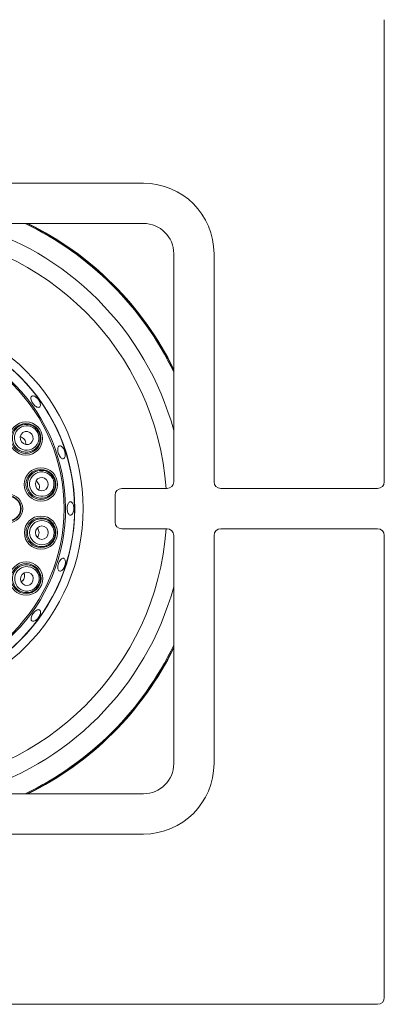
# Paper-space layout 'Blatt2' of a CAD drawing. Units: millimetres. Extents: x 5 to 415, y 5 to 292.
# Drawn here: x 126 to 137, y 112 to 141 of the extents above; entities that cross this region are included whole.
import ezdxf

# ---------------------------------------------------------------- set-up
doc = ezdxf.new("R2010")
doc.units = ezdxf.units.MM

psp = doc.layouts.new('Blatt2')

# ---------------------------------------------------------------- linework, layer by layer
at = {"color": 7, "linetype": 'Continuous', "lineweight": 15}
for p, q in [((136.9661, 127.3946), (136.9661, 141.1696)), ((122.9911, 136.2946), (129.7911, 136.2946)), ((129.7911, 135.0946), (122.9911, 135.0946)), ((130.6911, 127.3946), (130.6911, 134.1946)), ((131.8911, 134.1946), (131.8911, 127.3946)), ((129.1411, 127.1946), (130.4911, 127.1946)), ((132.0911, 127.1946), (136.7661, 127.1946)), ((128.9411, 126.1946), (128.9411, 126.9946)), ((130.4911, 125.9946), (129.1411, 125.9946)), ((136.7661, 125.9946), (132.0911, 125.9946)), ((130.6911, 118.9946), (130.6911, 125.7946)), ((131.8911, 125.7946), (131.8911, 118.9946)), ((136.9661, 112.0196), (136.9661, 125.7946)), ((122.9911, 118.0946), (129.7911, 118.0946)), ((129.7911, 116.8946), (122.9911, 116.8946)), ((122.9911, 111.8196), (136.7661, 111.8196))]:
    psp.add_line(p, q, dxfattribs=at)
at = {"color": 7, "linetype": 'Continuous', "lineweight": 15, "flags": 128}
for points in [[(126.1548, 128.5897), (126.2115, 128.5363), (126.283, 128.5081), (126.3584, 128.5094), (126.4263, 128.5399), (126.4761, 128.5951), (126.5005, 128.6664), (126.4957, 128.7432), (126.4623, 128.8136), (126.4056, 128.8669), (126.3341, 128.8951), (126.2587, 128.8938), (126.1908, 128.8633), (126.141, 128.8082), (126.1166, 128.7368), (126.1214, 128.6601), (126.1548, 128.5897)], [(126.5772, 127.2671), (126.6147, 127.1988), (126.674, 127.1499), (126.7461, 127.1278), (126.8201, 127.1359), (126.8845, 127.1729), (126.9298, 127.2332), (126.9489, 127.3077), (126.9389, 127.385), (126.9014, 127.4533), (126.8421, 127.5022), (126.77, 127.5243), (126.6961, 127.5162), (126.6316, 127.4792), (126.5864, 127.4188), (126.5673, 127.3443), (126.5772, 127.2671)], [(126.5703, 125.8787), (126.5849, 125.8022), (126.6262, 125.7373), (126.6879, 125.694), (126.7607, 125.6789), (126.8335, 125.6941), (126.8952, 125.7376), (126.9363, 125.8025), (126.9507, 125.879), (126.9362, 125.9555), (126.8949, 126.0204), (126.8332, 126.0637), (126.7603, 126.0789), (126.6876, 126.0636), (126.6259, 126.0202), (126.5847, 125.9552), (126.5703, 125.8787)], [(126.1347, 124.5604), (126.1249, 124.4831), (126.1441, 124.4087), (126.1895, 124.3484), (126.254, 124.3115), (126.328, 124.3035), (126.4, 124.3258), (126.4593, 124.3748), (126.4966, 124.4431), (126.5064, 124.5204), (126.4872, 124.5948), (126.4418, 124.6551), (126.3773, 124.692), (126.3033, 124.7), (126.2313, 124.6777), (126.1721, 124.6287), (126.1347, 124.5604)]]:
    psp.add_lwpolyline(points, dxfattribs=at)
at = {"color": 7, "linetype": 'Continuous', "lineweight": 15}
for centre, radius in [((122.1908, 126.5947), 5.8), ((122.1908, 126.5947), 5.55), ((122.1908, 126.5947), 5.2325), ((126.2877, 128.6864), 0.4958), ((126.2877, 128.6864), 0.446), ((126.7335, 127.318), 0.4958), ((126.7335, 127.318), 0.446), ((125.7658, 126.5979), 0.4233), ((125.7658, 126.5979), 0.3733), ((126.7347, 125.8788), 0.4958), ((126.7347, 125.8788), 0.446), ((126.2911, 124.5097), 0.4958), ((126.2911, 124.5097), 0.446)]:
    psp.add_circle(centre, radius, dxfattribs=at)
for centre, radius, start, end in [((129.7911, 134.1946), 2.1, 0, 90), ((122.1908, 126.5947), 9.45, 25.84331, 64.0871), ((122.1908, 126.5947), 9.46, 26.03038, 63.96272), ((129.7911, 134.1946), 0.9, 0, 90), ((122.1908, 126.5947), 5.5433, 254.46687, 249.63721), ((122.1908, 126.5947), 5.2758, 254.52735, 249.57673), ((130.4911, 127.3946), 0.2, 270, 0), ((132.0911, 127.3946), 0.2, 180, 270), ((136.7661, 127.3946), 0.2, 270, 0), ((129.1411, 126.9946), 0.2, 90, 180), ((129.1411, 126.1946), 0.2, 180, 270), ((130.4911, 125.7946), 0.2, 0, 90), ((132.0911, 125.7946), 0.2, 90, 180), ((136.7661, 125.7946), 0.2, 0, 90), ((122.1908, 126.5947), 9.45, 295.90989, 334.09404), ((122.1908, 126.5947), 9.46, 296.03429, 333.96962), ((129.7911, 118.9946), 0.9, 270, 0), ((129.7911, 118.9946), 2.1, 270, 0), ((136.7661, 112.0196), 0.2, 270, 0)]:
    psp.add_arc(centre, radius, start, end, dxfattribs=at)
at = {"color": 8, "linetype": 'Continuous', "lineweight": 15}
for radius, start, end in [(8.8149, 15.35163, 74.63609), (9.4232, 25.56848, 64.42448), (8.2953, 4.14708, 85.84945), (8.2953, 274.15055, 355.85142), (8.8149, 285.35859, 344.64837), (9.4232, 295.57247, 334.43152)]:
    psp.add_arc((122.1908, 126.5947), radius, start, end, dxfattribs=at)
at = {"color": 7, "linetype": 'Continuous', "lineweight": 15}
for centre, major_axis in [((126.3085, 128.7016), (0.2949, 0.2147)), ((126.7581, 127.326), (0.3469, 0.113)), ((126.7605, 125.8789), (0.3648, 0.0003)), ((126.3157, 124.5018), (0.3471, -0.1124))]:
    psp.add_ellipse(centre, major_axis=major_axis, ratio=0.9995959, dxfattribs=at)
for centre, major_axis, start_param, end_param in [((126.0728, 128.53), (0.17, 0.1238), 0, 0.7551331), ((126.0728, 128.53), (0.17, 0.1238), 5.5280522, 6.2831853), ((126.4808, 127.2357), (0.1999, 0.0652), 0, 0.7551331), ((126.4808, 127.2357), (0.1999, 0.0652), 5.5280522, 6.2831853), ((126.4689, 125.8786), (0.2103, 0.0002), 0, 0.7551331), ((126.4689, 125.8786), (0.2103, 0.0002), 5.5280522, 6.2831853), ((126.0382, 124.5916), (0.2001, -0.0648), 5.5280522, 6.2831853), ((126.0382, 124.5916), (0.2001, -0.0648), 0, 0.7551331)]:
    psp.add_ellipse(centre, major_axis=major_axis, ratio=0.9510565, start_param=start_param, end_param=end_param, dxfattribs=at)
for points, knots in [([(126.6181, 129.8903), (126.6021, 129.9044), (126.5702, 129.9328), (126.5212, 129.9553), (126.4788, 129.9598), (126.4474, 129.9446), (126.4307, 129.9119), (126.4305, 129.8651), (126.4466, 129.8095), (126.4769, 129.751), (126.5178, 129.6961), (126.5647, 129.6511), (126.6125, 129.6212), (126.6562, 129.6098), (126.6909, 129.6185), (126.7129, 129.6463), (126.7196, 129.6901), (126.7101, 129.7448), (126.6851, 129.8038), (126.6521, 129.8541), (126.6276, 129.8802), (126.6181, 129.8903)], [0, 0, 0, 0, 0.0536887, 0.1073794, 0.1610776, 0.2147588, 0.268422, 0.3220874, 0.375779, 0.4294764, 0.4831487, 0.5368061, 0.5904815, 0.6441784, 0.6978698, 0.7515321, 0.8051931, 0.8588801, 0.9125784, 0.9662597, 1, 1, 1, 1]), ([(126.6313, 128.9365), (126.6491, 128.9079), (126.6911, 128.8406), (126.717, 128.7165), (126.7028, 128.5799), (126.6441, 128.4533), (126.5447, 128.3506), (126.4137, 128.2861), (126.2672, 128.2704), (126.1252, 128.3057), (126.0061, 128.3853), (125.9221, 128.4968), (125.8793, 128.627), (125.8802, 128.7638), (125.9254, 128.8948), (126.013, 129.0063), (126.1355, 129.0839), (126.2795, 129.1154), (126.4245, 129.0951), (126.5484, 129.0324), (126.6055, 128.9664), (126.6313, 128.9365)], [0, 0, 0, 0, 0.0381159, 0.0894958, 0.1410304, 0.1943931, 0.2497633, 0.306481, 0.3632134, 0.4185516, 0.4717671, 0.5231642, 0.5738073, 0.6249788, 0.677707, 0.7324381, 0.7888179, 0.8457174, 0.9016607, 0.9555884, 1, 1, 1, 1]), ([(127.4563, 128.249), (127.4517, 128.2708), (127.4425, 128.3143), (127.4139, 128.3758), (127.3783, 128.4257), (127.3388, 128.4586), (127.3003, 128.4708), (127.2674, 128.4611), (127.2439, 128.4306), (127.2321, 128.3827), (127.2331, 128.3225), (127.2466, 128.2569), (127.2708, 128.1932), (127.303, 128.1386), (127.34, 128.0993), (127.3778, 128.0798), (127.4124, 128.0825), (127.4401, 128.1069), (127.4573, 128.1505), (127.462, 128.2009), (127.4579, 128.2356), (127.4563, 128.249)], [0, 0, 0, 0, 0.0536621, 0.1073242, 0.160989, 0.2146771, 0.2683741, 0.3220531, 0.3757116, 0.4293848, 0.4830796, 0.5367713, 0.5904393, 0.6440984, 0.697781, 0.7514773, 0.8051608, 0.8588219, 0.9124883, 0.96618, 1, 1, 1, 1]), ([(127.1376, 127.4497), (127.1457, 127.4169), (127.1648, 127.34), (127.1511, 127.2139), (127.0955, 127.0885), (127.0005, 126.9862), (126.8742, 126.9192), (126.7297, 126.8984), (126.5855, 126.9287), (126.4613, 127.0062), (126.3727, 127.1187), (126.3272, 127.2507), (126.3268, 127.3877), (126.3699, 127.5175), (126.4534, 127.6281), (126.5711, 127.7072), (126.7117, 127.743), (126.8583, 127.7286), (126.9899, 127.6644), (127.0884, 127.5665), (127.1223, 127.4861), (127.1376, 127.4497)], [0, 0, 0, 0, 0.0381159, 0.0894954, 0.1410306, 0.1943927, 0.2497632, 0.3064813, 0.3632133, 0.4185515, 0.4717674, 0.5231643, 0.573807, 0.6249785, 0.677707, 0.7324379, 0.788818, 0.8457177, 0.9016602, 0.9555887, 1, 1, 1, 1]), ([(126.1257, 126.5983), (126.123, 126.5645), (126.1175, 126.4969), (126.0712, 126.3981), (125.9947, 126.3123), (125.8877, 126.2534), (125.7667, 126.2329), (125.645, 126.2541), (125.5371, 126.3149), (125.4559, 126.4081), (125.4106, 126.5224), (125.4058, 126.6443), (125.441, 126.7604), (125.5123, 126.8585), (125.6121, 126.928), (125.7301, 126.961), (125.8531, 126.9529), (125.967, 126.9039), (126.0571, 126.8197), (126.1151, 126.7132), (126.1223, 126.6355), (126.1257, 126.5983)], [0, 0, 0, 0, 0.04485634, 0.08970828, 0.14278692, 0.19636529, 0.25052525, 0.30506724, 0.35961522, 0.4137856, 0.46736413, 0.52040706, 0.57320024, 0.62613218, 0.67952601, 0.7335107, 0.78796579, 0.84255736, 0.89688229, 0.95065644, 1, 1, 1, 1]), ([(127.6934, 126.7194), (127.6855, 126.7361), (127.6696, 126.7694), (127.6371, 126.7967), (127.6029, 126.8028), (127.5702, 126.7857), (127.5428, 126.7477), (127.5232, 126.693), (127.5135, 126.6278), (127.5145, 126.5594), (127.5262, 126.4955), (127.5474, 126.4434), (127.5761, 126.4089), (127.6093, 126.3958), (127.6435, 126.4058), (127.6746, 126.4376), (127.6988, 126.4876), (127.7133, 126.5504), (127.7158, 126.6184), (127.708, 126.6769), (127.6975, 126.7075), (127.6934, 126.7194)], [0, 0, 0, 0, 0.0536959, 0.1073881, 0.1610712, 0.2147346, 0.2683992, 0.3220914, 0.3757866, 0.4294592, 0.4831174, 0.5367937, 0.5904892, 0.644181, 0.697844, 0.7515085, 0.8051939, 0.8588912, 0.9125723, 0.9662334, 1, 1, 1, 1]), ([(127.1597, 125.8792), (127.1573, 125.8455), (127.1517, 125.7665), (127.0997, 125.6508), (127.008, 125.5486), (126.886, 125.4807), (126.7453, 125.4561), (126.6014, 125.4809), (126.4736, 125.5543), (126.3795, 125.6663), (126.3299, 125.8007), (126.3275, 125.9403), (126.3694, 126.0708), (126.4505, 126.1809), (126.5641, 126.2603), (126.7005, 126.2991), (126.8452, 126.2898), (126.9802, 126.2307), (127.0856, 126.1291), (127.149, 126.0055), (127.1564, 125.9185), (127.1597, 125.8792)], [0, 0, 0, 0, 0.0381156, 0.0894954, 0.1410301, 0.1943922, 0.2497625, 0.306481, 0.3632133, 0.4185512, 0.4717672, 0.5231641, 0.5738071, 0.6249783, 0.6777068, 0.7324378, 0.7888179, 0.8457178, 0.9016603, 0.9555882, 1, 1, 1, 1]), ([(127.4602, 125.0354), (127.4561, 125.052), (127.4479, 125.085), (127.4214, 125.113), (127.3881, 125.1204), (127.3506, 125.1052), (127.3132, 125.0697), (127.2797, 125.0177), (127.2537, 124.9552), (127.238, 124.8894), (127.2345, 124.8275), (127.2437, 124.7766), (127.2651, 124.7421), (127.2963, 124.7281), (127.334, 124.7359), (127.3736, 124.7648), (127.4105, 124.8116), (127.4402, 124.8713), (127.459, 124.9368), (127.4649, 124.9937), (127.4615, 125.0238), (127.4602, 125.0354)], [0, 0, 0, 0, 0.0536881, 0.1073803, 0.1610502, 0.2147085, 0.2683869, 0.3220851, 0.3757718, 0.429435, 0.4830988, 0.5367829, 0.5904821, 0.644159, 0.6978192, 0.7514915, 0.8051852, 0.8588784, 0.912549, 0.9662095, 1, 1, 1, 1]), ([(126.6954, 124.3787), (126.6827, 124.3475), (126.6529, 124.274), (126.5678, 124.18), (126.449, 124.1112), (126.312, 124.0843), (126.1705, 124.1044), (126.0413, 124.1725), (125.9425, 124.2817), (125.8876, 124.4174), (125.882, 124.5605), (125.9228, 124.694), (126.003, 124.8052), (126.1142, 124.8849), (126.2467, 124.9252), (126.3884, 124.92), (126.5232, 124.8664), (126.6333, 124.7685), (126.7021, 124.6393), (126.7242, 124.5021), (126.7044, 124.4171), (126.6954, 124.3787)], [0, 0, 0, 0, 0.0381157, 0.0894963, 0.1410309, 0.1943931, 0.2497637, 0.3064815, 0.3632141, 0.4185512, 0.4717676, 0.5231653, 0.5738078, 0.6249787, 0.6777075, 0.732438, 0.7888179, 0.8457173, 0.9016604, 0.9555886, 1, 1, 1, 1]), ([(126.7105, 123.4434), (126.7155, 123.4623), (126.7255, 123.5), (126.7203, 123.5456), (126.7006, 123.5761), (126.6675, 123.5877), (126.625, 123.5793), (126.5776, 123.5518), (126.5302, 123.5087), (126.4882, 123.4549), (126.4562, 123.3965), (126.4379, 123.34), (126.4356, 123.2915), (126.4499, 123.2564), (126.4793, 123.2385), (126.5204, 123.2399), (126.5684, 123.2605), (126.6178, 123.2982), (126.6624, 123.3488), (126.6938, 123.3998), (126.7058, 123.4313), (126.7105, 123.4434)], [0, 0, 0, 0, 0.0536937, 0.1073923, 0.1610831, 0.2147467, 0.2684106, 0.3220936, 0.3757924, 0.4294746, 0.4831321, 0.5367997, 0.5904919, 0.6441873, 0.6978586, 0.7515186, 0.8051961, 0.8588946, 0.9125827, 0.9662475, 1, 1, 1, 1])]:
    psp.add_open_spline(points, degree=3, knots=knots, dxfattribs=at)

doc.saveas('drawing.dxf')
